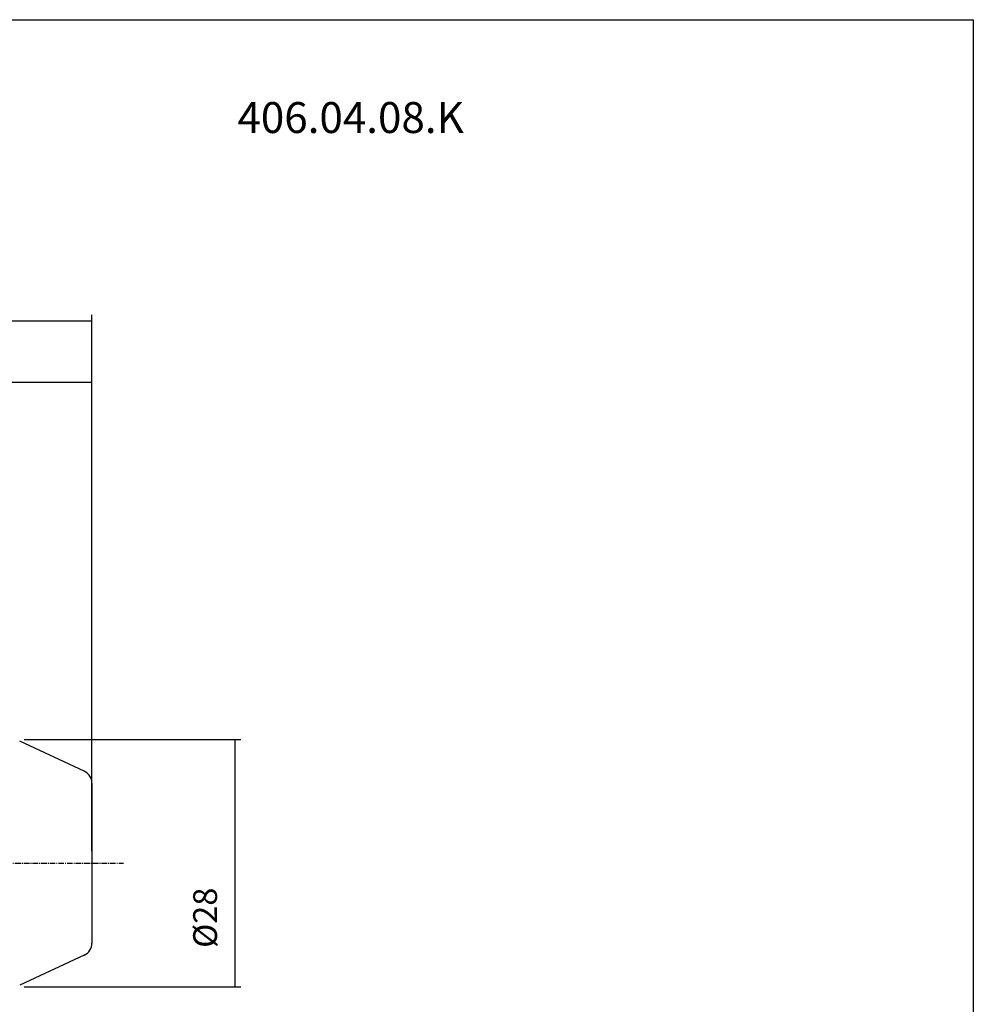
# Model space of a CAD drawing. Extents: x -5 to 282, y -4 to 193.
# Drawn here: x 174 to 282, y 81 to 193 of the extents above; entities that cross this region are included whole.
import ezdxf

# ---------------------------------------------------------------- set-up
doc = ezdxf.new("R2010")
doc.units = 0
doc.header["$MEASUREMENT"] = 0
doc.linetypes.add('CENTER', pattern=[0.95, 0.625, -0.125, 0.075, -0.125])
doc.layers.add('CK_LEVEL_1', color=7, linetype='CONTINUOUS')
doc.styles.add('BOX', font='txt.shx', dxfattribs={"height": 1})
doc.dimstyles.new('DIMSTYLE1', dxfattribs={"dimtxt": 2.7, "dimasz": 2.7, "dimexe": 2.7, "dimexo": 0.0625, "dimgap": 0.09, "dimtad": 0, "dimtih": 1, "dimtoh": 1, "dimdec": 4, "dimzin": 0, "dimtxsty": 'STANDARD', "dimcen": 0.09, "dimazin": 3, "dimtfac": 1, "dimtdec": 4, "dimtofl": 0, "dimtmove": 0, "dimatfit": 3, "dimtolj": 1, "dimtzin": 0})

# ---------------------------------------------------------------- blocks, each defined once
blk = doc.blocks.new('*D1')
at = {"layer": 'CK_LEVEL_1', "color": 4, "linetype": 'CONTINUOUS'}
for p, q in [((132.47, 120.8), (132.47, 152.3)), ((182.47, 151.63), (132.47, 151.63)), ((182.47, 98.57), (182.47, 152.3))]:
    blk.add_line(p, q, dxfattribs=at)
for points in [[(132.47, 151.63), (135.17, 152.03), (135.17, 151.22), (132.47, 151.63)], [(182.47, 151.63), (179.77, 151.22), (179.77, 152.03), (182.47, 151.63)]]:
    blk.add_solid(points, dxfattribs=at)
at = {"layer": 'CK_LEVEL_1', "color": 4, "linetype": 'CONTINUOUS', "style": 'BOX'}
blk.add_text('50', height=2.7, dxfattribs=at).set_placement((153.83, 153.65))
blk = doc.blocks.new('*D2')
at = {"layer": 'CK_LEVEL_1', "color": 4, "linetype": 'CONTINUOUS'}
for p, q in [((67.07, 110.4), (67.07, 159.26)), ((67.07, 158.59), (182.47, 158.59)), ((182.47, 98.57), (182.47, 159.26))]:
    blk.add_line(p, q, dxfattribs=at)
for points in [[(67.07, 158.59), (69.77, 158.99), (69.77, 158.18), (67.07, 158.59)], [(182.47, 158.59), (179.77, 158.18), (179.77, 158.99), (182.47, 158.59)]]:
    blk.add_solid(points, dxfattribs=at)
at = {"layer": 'CK_LEVEL_1', "color": 4, "linetype": 'CONTINUOUS', "style": 'BOX'}
blk.add_text('115.4', height=2.7, dxfattribs=at).set_placement((119.95, 160.61))
blk = doc.blocks.new('*D3')
at = {"layer": 'CK_LEVEL_1', "color": 4, "linetype": 'CONTINUOUS'}
for p, q in [((174.8, 111.22), (199.32, 111.22)), ((198.64, 111.22), (198.64, 83.22)), ((174.8, 83.22), (199.32, 83.22))]:
    blk.add_line(p, q, dxfattribs=at)
for points in [[(198.64, 111.22), (199.05, 108.52), (198.24, 108.52), (198.64, 111.22)], [(198.64, 83.22), (198.24, 85.92), (199.05, 85.92), (198.64, 83.22)]]:
    blk.add_solid(points, dxfattribs=at)
at = {"layer": 'CK_LEVEL_1', "color": 4, "linetype": 'CONTINUOUS', "style": 'BOX'}
blk.add_text('%%c28', height=2.7, rotation=90, dxfattribs=at).set_placement((196.62, 87.64))

msp = doc.modelspace()

# ---------------------------------------------------------------- linework, layer by layer
at = {"layer": 'CK_LEVEL_1', "color": 7, "linetype": 'CONTINUOUS'}
for p, q in [((181.60103, 107.62758), (174.29092, 111.03634)), ((182.4671, 106.26812), (182.4671, 88.17933)), ((182.4671, 106.26812), (182.4671, 88.17933)), ((181.60103, 86.81987), (174.29092, 83.41111))]:
    msp.add_line(p, q, dxfattribs=at)
at = {"layer": 'CK_LEVEL_1', "color": 1, "linetype": 'CENTER'}
msp.add_line((147.47233, 97.22373), (186.02599, 97.22373), dxfattribs=at)
at = {"layer": 'CK_LEVEL_1', "color": 6, "linetype": 'CONTINUOUS'}
msp.add_polyline3d([(-5.18684, 192.67373, 0), (282.18316, 192.67373, 0), (282.18316, -3.95327, 0), (-5.18684, -3.95327, 0), (-5.18684, 192.67373, 0)], dxfattribs=at)
at = {"layer": 'CK_LEVEL_1', "color": 7, "linetype": 'CONTINUOUS'}
for centre, start, end in [((180.9671, 106.26812), 0, 65), ((180.9671, 88.17933), 295, 360)]:
    msp.add_arc(centre, 1.5, start, end, dxfattribs=at)

# ---------------------------------------------------------------- texts
at = {"layer": 'CK_LEVEL_1', "color": 2, "linetype": 'CONTINUOUS', "style": 'BOX'}
msp.add_text('406.04.08.K', height=3.5, dxfattribs=at).set_placement((198.92445, 179.85218))

# ---------------------------------------------------------------- dimensions: what is measured, and where the dimension line sits
at = {"layer": 'CK_LEVEL_1', "color": 4, "linetype": 'CONTINUOUS'}
for base, p1, p2, picture, middle in [((67.0671, 158.58855), (67.0671, 109.04653), (182.4671, 97.22373), '*D2', (119.95362, 160.61355)), ((182.4671, 151.62511), (182.4671, 97.22373), (132.4671, 119.44873), '*D1', (153.82816, 153.65011))]:
    dim = msp.add_linear_dim(base=base, p1=p1, p2=p2, dimstyle='DIMSTYLE1', dxfattribs=at)
    dim.commit()
    dim.dimension.update_dxf_attribs({"geometry": picture, "text_midpoint": middle})
dim = msp.add_linear_dim(base=(198.64218, 111.22373), p1=(173.44568, 111.22373), p2=(173.44568, 83.22373), angle=90, dimstyle='DIMSTYLE1', dxfattribs=at)
dim.commit()
dim.dimension.update_dxf_attribs({"geometry": '*D3', "text_midpoint": (196.61718, 87.63745)})

doc.saveas('drawing.dxf')
